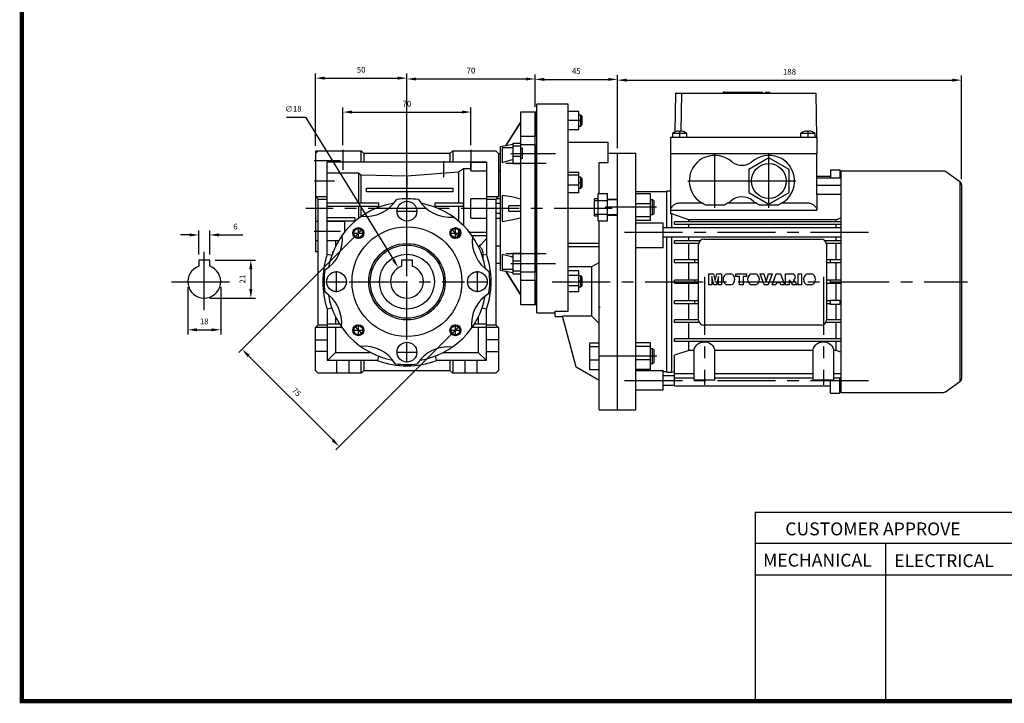
# Model space of a CAD drawing. Extents: x -1204 to -135, y 31 to 792.
# Drawn here: x -1177 to -639, y 46 to 419 of the extents above; entities that cross this region are included whole.
import ezdxf

# ---------------------------------------------------------------- set-up
doc = ezdxf.new("R2010")
doc.units = 0
doc.header["$MEASUREMENT"] = 0
doc.linetypes.add('CENTER', pattern=[50.8, 31.75, -6.35, 6.35, -6.35])
for name, color, linetype in [('AM_0', 7, 'Continuous'), ('AM_2', 5, 'Continuous'), ('AM_5', 3, 'Continuous'), ('AM_7', 4, 'CENTER'), ('CENTER', 1, 'CENTER')]:
    doc.layers.add(name, color=color, linetype=linetype)
doc.styles.add('MX_NOTE_STANDARD', font='txt.shx', dxfattribs={"height": 3.15, "bigfont": 'extfont.shx'})
doc.styles.get("Standard").update_dxf_attribs({"font": 'txt.shx'})
doc.dimstyles.new('MXDIMSTYLE', dxfattribs={"dimtxt": 3.15, "dimasz": 2.5, "dimexe": 1.5, "dimexo": 1, "dimgap": 1, "dimtad": 1, "dimdec": 4, "dimdsep": 46, "dimtxsty": 'MX_NOTE_STANDARD', "dimcen": 2.5, "dimadec": 0, "dimazin": 0, "dimtfac": 1, "dimtdec": 4, "dimtmove": 2, "dimatfit": 3, "dimfxl": 1, "dimtolj": 1, "dimarcsym": 0})

# ---------------------------------------------------------------- blocks, each defined once
blk = doc.blocks.new('BLOCK')
at = {"ltscale": 0.1}
for p, q in [((-736, 125.27), (-736, 17.66)), ((-736, 125.27), (-86.1, 125.27)), ((-86.1, 107.34), (-736, 107.34)), ((-662, 107.34), (-662, 17.66)), ((-86.1, 89.4), (-736, 89.4))]:
    blk.add_line(p, q, dxfattribs=at)
at = {"flags": 128}
blk.add_lwpolyline([(-1153.45, 778.01, 2.38, 2.38, 0), (-1153.45, 17.66, 2.38, 2.38, 0), (-86.1, 17.66, 2.38, 2.38, 0), (-86.1, 778.01, 2.38, 2.38, 0)], format="xyseb", close=True, dxfattribs=at)
at = {"ltscale": 25.4, "char_height": 7.3359, "attachment_point": 1}
for s, insert, width in [('{\\T0.95;CUSTOMER APPROVE}', (-718.94, 119.36), 119.2987), ('{\\T0.95;MECHANICAL}', (-731.6, 101.6), 83.2177), ('{\\T0.95;ELECTRICAL}', (-657.02, 101.28), 83.2177)]:
    blk.add_mtext(s, dxfattribs=dict(at, insert=insert, width=width))
blk = doc.blocks.new('*D2')
at = {"color": 3, "lineweight": -2}
for p, q in [((-1000.27, 350.4), (-1000.27, 371.04)), ((-995.27, 368.54), (-935.27, 368.54)), ((-930.27, 350.4), (-930.27, 371.04))]:
    blk.add_line(p, q, dxfattribs=at)
at = {"color": 3}
for points in [[(-995.27, 369.37), (-995.27, 367.71), (-1000.27, 368.54)], [(-935.27, 369.37), (-935.27, 367.71), (-930.27, 368.54)]]:
    blk.add_solid(points, dxfattribs=at)
at = {"layer": 'DEFPOINTS', "color": 0}
for p in [(-930.27, 368.54), (-1000.27, 347.4), (-930.27, 347.4)]:
    blk.add_point(p, dxfattribs=at)
at = {"color": 3, "insert": (-965.27, 373.11), "char_height": 3.15, "attachment_point": 5, "style": 'MX_NOTE_STANDARD'}
blk.add_mtext('\\A1;70', dxfattribs=at)
blk = doc.blocks.new('*D3')
at = {"color": 3, "lineweight": -2}
for p, q in [((-1015.27, 350.1), (-1015.27, 389.57)), ((-965.27, 278.9), (-965.27, 389.57)), ((-1010.27, 387.07), (-970.27, 387.07))]:
    blk.add_line(p, q, dxfattribs=at)
at = {"color": 3}
for points in [[(-1010.27, 387.9), (-1010.27, 386.24), (-1015.27, 387.07)], [(-970.27, 387.9), (-970.27, 386.24), (-965.27, 387.07)]]:
    blk.add_solid(points, dxfattribs=at)
at = {"layer": 'DEFPOINTS', "color": 0}
for p in [(-965.27, 387.07), (-1015.27, 347.1), (-965.27, 275.9)]:
    blk.add_point(p, dxfattribs=at)
at = {"color": 3, "insert": (-990.27, 391.64), "char_height": 3.15, "attachment_point": 5, "style": 'MX_NOTE_STANDARD'}
blk.add_mtext('\\A1;50', dxfattribs=at)
blk = doc.blocks.new('*D4')
at = {"color": 3, "lineweight": -2}
for p, q in [((-965.27, 348.9), (-965.27, 389.11)), ((-895.27, 371.4), (-895.27, 389.11)), ((-960.27, 386.61), (-900.27, 386.61))]:
    blk.add_line(p, q, dxfattribs=at)
at = {"color": 3}
for points in [[(-960.27, 387.44), (-960.27, 385.77), (-965.27, 386.61)], [(-900.27, 387.44), (-900.27, 385.77), (-895.27, 386.61)]]:
    blk.add_solid(points, dxfattribs=at)
at = {"layer": 'DEFPOINTS', "color": 0}
for p in [(-895.27, 386.61), (-895.27, 368.4), (-965.27, 345.9)]:
    blk.add_point(p, dxfattribs=at)
at = {"color": 3, "insert": (-930.27, 391.18), "char_height": 3.15, "attachment_point": 5, "style": 'MX_NOTE_STANDARD'}
blk.add_mtext('\\A1;70', dxfattribs=at)
blk = doc.blocks.new('*D5')
at = {"color": 3, "lineweight": -2}
for p, q in [((-895.27, 371.4), (-895.27, 388.89)), ((-850.27, 348.9), (-850.27, 388.89)), ((-890.27, 386.39), (-855.27, 386.39))]:
    blk.add_line(p, q, dxfattribs=at)
at = {"color": 3}
for points in [[(-890.27, 387.22), (-890.27, 385.56), (-895.27, 386.39)], [(-855.27, 387.22), (-855.27, 385.56), (-850.27, 386.39)]]:
    blk.add_solid(points, dxfattribs=at)
at = {"layer": 'DEFPOINTS', "color": 0}
for p in [(-850.27, 386.39), (-895.27, 368.4), (-850.27, 345.9)]:
    blk.add_point(p, dxfattribs=at)
at = {"color": 3, "insert": (-872.77, 390.97), "char_height": 3.15, "attachment_point": 5, "style": 'MX_NOTE_STANDARD'}
blk.add_mtext('\\A1;45', dxfattribs=at)
blk = doc.blocks.new('*D6')
at = {"color": 3, "lineweight": -2}
for p, q in [((-850.27, 348.9), (-850.27, 388.47)), ((-662.27, 331.86), (-662.27, 388.47)), ((-845.27, 385.97), (-667.27, 385.97))]:
    blk.add_line(p, q, dxfattribs=at)
at = {"color": 3}
for points in [[(-845.27, 386.8), (-845.27, 385.14), (-850.27, 385.97)], [(-667.27, 386.8), (-667.27, 385.14), (-662.27, 385.97)]]:
    blk.add_solid(points, dxfattribs=at)
at = {"layer": 'DEFPOINTS', "color": 0}
for p in [(-662.27, 385.97), (-850.27, 345.9), (-662.27, 328.86)]:
    blk.add_point(p, dxfattribs=at)
at = {"color": 3, "insert": (-756.27, 390.55), "char_height": 3.15, "attachment_point": 5, "style": 'MX_NOTE_STANDARD'}
blk.add_mtext('\\A1;188', dxfattribs=at)
blk = doc.blocks.new('*D7')
at = {"color": 3, "lineweight": -2}
for p, q in [((-993.89, 300.31), (-1057.07, 237.17)), ((-940.87, 247.27), (-1004.05, 184.13)), ((-1051.77, 235.41), (-1005.82, 189.43))]:
    blk.add_line(p, q, dxfattribs=at)
at = {"color": 3}
for points in [[(-1051.18, 235.99), (-1052.36, 234.82), (-1055.3, 238.94)], [(-1005.23, 190.02), (-1006.41, 188.84), (-1002.29, 185.89)]]:
    blk.add_solid(points, dxfattribs=at)
at = {"layer": 'DEFPOINTS', "color": 0}
for p in [(-991.77, 302.44), (-938.75, 249.39), (-1002.29, 185.89)]:
    blk.add_point(p, dxfattribs=at)
at = {"color": 3, "insert": (-1025.56, 215.65), "char_height": 3.15, "attachment_point": 5, "rotation": 314.9822, "style": 'MX_NOTE_STANDARD'}
blk.add_mtext('\\A1;75', dxfattribs=at)
blk = doc.blocks.new('*D8')
at = {"color": 3, "lineweight": -2}
for p, q in [((-1084, 301.43), (-1089, 301.43)), ((-1079, 290.7), (-1079, 303.93)), ((-1073, 290.7), (-1073, 303.93)), ((-1068, 301.43), (-1054.9, 301.43))]:
    blk.add_line(p, q, dxfattribs=at)
at = {"color": 3}
for points in [[(-1084, 302.26), (-1084, 300.59), (-1079, 301.43)], [(-1068, 302.26), (-1068, 300.59), (-1073, 301.43)]]:
    blk.add_solid(points, dxfattribs=at)
at = {"layer": 'DEFPOINTS', "color": 0}
for p in [(-1073, 301.43), (-1079, 287.7), (-1073, 287.7)]:
    blk.add_point(p, dxfattribs=at)
at = {"color": 3, "insert": (-1058.95, 306), "char_height": 3.15, "attachment_point": 5, "style": 'MX_NOTE_STANDARD'}
blk.add_mtext('\\A1;6', dxfattribs=at)
blk = doc.blocks.new('*D9')
at = {"color": 3, "lineweight": -2}
for p, q in [((-1070, 287.7), (-1048.04, 287.7)), ((-1050.54, 282.7), (-1050.54, 271.9)), ((-1073, 266.9), (-1048.04, 266.9))]:
    blk.add_line(p, q, dxfattribs=at)
at = {"color": 3}
for points in [[(-1051.38, 282.7), (-1049.71, 282.7), (-1050.54, 287.7)], [(-1051.38, 271.9), (-1049.71, 271.9), (-1050.54, 266.9)]]:
    blk.add_solid(points, dxfattribs=at)
at = {"layer": 'DEFPOINTS', "color": 0}
for p in [(-1073, 287.7), (-1076, 266.9), (-1050.54, 266.9)]:
    blk.add_point(p, dxfattribs=at)
at = {"color": 3, "insert": (-1055.12, 277.3), "char_height": 3.15, "attachment_point": 5, "rotation": 90, "style": 'MX_NOTE_STANDARD'}
blk.add_mtext('\\A1;21', dxfattribs=at)
blk = doc.blocks.new('*D10')
at = {"color": 3, "lineweight": -2}
for p, q in [((-1085, 272.9), (-1085, 247.12)), ((-1067, 272.9), (-1067, 247.12)), ((-1080, 249.62), (-1072, 249.62))]:
    blk.add_line(p, q, dxfattribs=at)
at = {"color": 3}
for points in [[(-1080, 250.46), (-1080, 248.79), (-1085, 249.62)], [(-1072, 250.46), (-1072, 248.79), (-1067, 249.62)]]:
    blk.add_solid(points, dxfattribs=at)
at = {"layer": 'DEFPOINTS', "color": 0}
for p in [(-1085, 275.9), (-1067, 275.9), (-1067, 249.62)]:
    blk.add_point(p, dxfattribs=at)
at = {"color": 3, "insert": (-1076, 254.2), "char_height": 3.15, "attachment_point": 5, "style": 'MX_NOTE_STANDARD'}
blk.add_mtext('\\A1;18', dxfattribs=at)
blk = doc.blocks.new('*D11')
at = {"color": 3, "lineweight": -2}
for p, q in [((-1031.03, 365.76), (-1020.68, 365.76)), ((-1020.68, 365.76), (-972.62, 287.82))]:
    blk.add_line(p, q, dxfattribs=at)
at = {"color": 3}
blk.add_solid([(-971.91, 288.26), (-973.33, 287.38), (-969.99, 283.56)], dxfattribs=at)
at = {"layer": 'DEFPOINTS', "color": 0}
for p in [(-969.99, 283.56), (-960.54, 268.24)]:
    blk.add_point(p, dxfattribs=at)
at = {"color": 3, "insert": (-1027.36, 370.33), "char_height": 3.15, "attachment_point": 5, "style": 'MX_NOTE_STANDARD'}
blk.add_mtext('\\A1;∅18', dxfattribs=at)

msp = doc.modelspace()

# ---------------------------------------------------------------- linework, layer by layer
at = {"layer": 'AM_0'}
for p, q in [((-818.6, 378.9), (-818.97, 357.62)), ((-818.6, 378.9), (-741.85, 378.9)), ((-815.35, 378.9), (-815.71, 358.12)), ((-792.52, 379.4), (-792.52, 378.9)), ((-791.85, 379.4), (-792.52, 379.4)), ((-791.85, 379.4), (-791.85, 378.9)), ((-791.85, 379.4), (-780.6, 379.4)), ((-789.45, 379.4), (-789.45, 378.9)), ((-780.6, 379.4), (-771.17, 379.4)), ((-780.6, 378.9), (-780.6, 379.4)), ((-778.19, 378.9), (-778.19, 379.4)), ((-777.85, 379.4), (-777.85, 378.9)), ((-777.77, 379.4), (-777.77, 378.9)), ((-771.27, 379.4), (-771.27, 378.9)), ((-771.18, 378.9), (-771.18, 379.4)), ((-771.17, 378.9), (-771.17, 379.4)), ((-769.3, 379.4), (-769.3, 378.9)), ((-769.3, 379.4), (-769.28, 379.4)), ((-769.3, 379.4), (-769.3, 378.9)), ((-769.27, 379.4), (-767.25, 379.4)), ((-769.27, 379.4), (-769.27, 378.9)), ((-769.27, 379.4), (-769.27, 378.9)), ((-769.27, 379.4), (-769.27, 378.9)), ((-769.27, 379.4), (-769.27, 378.9)), ((-769.27, 379.4), (-769.27, 378.9)), ((-769.27, 379.4), (-769.27, 378.9)), ((-769.27, 379.4), (-769.27, 378.9)), ((-769.27, 379.4), (-769.27, 378.9)), ((-769.27, 379.4), (-769.27, 378.9)), ((-769.27, 379.4), (-769.27, 378.9)), ((-769.27, 379.4), (-769.27, 378.9)), ((-769.27, 379.4), (-769.27, 378.9)), ((-767.27, 379.4), (-767.27, 378.9)), ((-767.25, 378.9), (-767.25, 379.4)), ((-741.85, 378.9), (-741.43, 354.9)), ((-894.27, 258.9), (-894.27, 372.9)), ((-877.27, 372.9), (-894.27, 372.9)), ((-877.27, 259.8), (-877.27, 372.9)), ((-895.27, 368.4), (-903.27, 368.4)), ((-903.27, 368.4), (-903.27, 263.4)), ((-894.27, 368.4), (-895.27, 368.4)), ((-895.27, 263.4), (-895.27, 368.4)), ((-895.27, 368.4), (-895.27, 355.25)), ((-871.27, 368.9), (-877.27, 368.9)), ((-871.27, 358.9), (-871.27, 368.9)), ((-870.38, 366.9), (-871.27, 366.9)), ((-869.77, 366.29), (-870.38, 366.9)), ((-870.38, 366.9), (-870.38, 360.9)), ((-869.77, 366.29), (-869.77, 361.52)), ((-903.27, 362.9), (-911.2, 350.21)), ((-911.2, 350.18), (-903.27, 362.88)), ((-871.27, 363.9), (-877.27, 363.9)), ((-871.27, 360.9), (-870.38, 360.9)), ((-870.38, 360.9), (-869.77, 361.52)), ((-895.27, 355.25), (-903.27, 355.25)), ((-871.27, 358.9), (-877.27, 358.9)), ((-820.27, 356.9), (-820.27, 354.9)), ((-812.27, 356.9), (-820.27, 356.9)), ((-818.27, 357.85), (-818.27, 357.87)), ((-816.77, 357.85), (-816.77, 358.12)), ((-815.77, 358.12), (-815.77, 357.85)), ((-814.27, 357.87), (-814.27, 357.85)), ((-812.27, 354.9), (-812.27, 356.9)), ((-750.27, 356.9), (-750.27, 354.9)), ((-742.27, 356.9), (-750.27, 356.9)), ((-748.27, 357.85), (-748.27, 357.87)), ((-746.77, 357.85), (-746.77, 358.12)), ((-745.77, 358.12), (-745.77, 357.85)), ((-744.27, 357.87), (-744.27, 357.85)), ((-742.27, 354.9), (-742.27, 356.9)), ((-911.23, 350.17), (-914.27, 349.63)), ((-907.42, 350.81), (-911.23, 350.14)), ((-911.23, 350.14), (-911.23, 350.21)), ((-911.2, 350.21), (-911.23, 350.21)), ((-911.23, 350.18), (-911.2, 350.18)), ((-911.2, 350.21), (-911.2, 350.18)), ((-907.42, 351.53), (-903.27, 351.53)), ((-907.42, 351.53), (-907.42, 340.38)), ((-907.42, 350.04), (-903.27, 350.04)), ((-903.27, 351.54), (-903.32, 351.53)), ((-895.27, 350.66), (-903.27, 350.66)), ((-895.27, 350.66), (-895.27, 281.15)), ((-855.27, 351.9), (-877.27, 351.9)), ((-855.27, 340.95), (-855.27, 351.9)), ((-821.27, 354.9), (-821.27, 345.9)), ((-821.27, 354.9), (-741.27, 354.9)), ((-741.27, 354.9), (-741.27, 345.9)), ((-1015.27, 345.9), (-1013.77, 347.4)), ((-1014.07, 347.1), (-1015.27, 347.1)), ((-1015.27, 347.1), (-1015.27, 292.4)), ((-1013.77, 347.4), (-990.27, 347.4)), ((-988.77, 345.9), (-990.27, 347.4)), ((-990.27, 341.4), (-990.27, 347.4)), ((-941.77, 345.9), (-988.77, 345.9)), ((-988.77, 345.9), (-988.77, 341.4)), ((-940.27, 347.4), (-941.77, 345.9)), ((-941.77, 345.9), (-941.77, 341.4)), ((-940.27, 347.4), (-916.77, 347.4)), ((-940.27, 347.4), (-940.27, 341.4)), ((-916.77, 347.4), (-915.27, 345.9)), ((-915.27, 345.9), (-915.27, 322.4)), ((-914.27, 345.8), (-915.27, 345.8)), ((-914.27, 349.63), (-914.27, 282.17)), ((-907.42, 349.08), (-913.27, 349.08)), ((-913.27, 349.08), (-913.27, 341.06)), ((-907.42, 344.46), (-903.27, 344.46)), ((-850.27, 345.9), (-855.27, 345.9)), ((-840.27, 345.9), (-850.27, 345.9)), ((-850.27, 205.9), (-850.27, 345.9)), ((-850.27, 320.81), (-850.27, 345.9)), ((-840.27, 205.9), (-840.27, 345.9)), ((-821.27, 345.9), (-741.27, 345.9)), ((-821.27, 345.9), (-821.27, 313.02)), ((-821.27, 345.9), (-741.27, 345.9)), ((-741.27, 323.5), (-741.27, 345.9)), ((-1008.77, 290.86), (-1008.77, 341.4)), ((-1008.77, 341.4), (-921.77, 341.4)), ((-930.27, 336.48), (-930.27, 341.03)), ((-921.77, 341.03), (-930.27, 341.03)), ((-921.77, 341.4), (-921.77, 290.86)), ((-907.42, 340.38), (-903.27, 340.38)), ((-860.27, 340.95), (-855.27, 340.95)), ((-860.27, 324.07), (-860.27, 340.95)), ((-767.52, 343.6), (-778.52, 337.25)), ((-756.52, 337.25), (-767.52, 343.6)), ((-991.77, 335.11), (-1008.77, 335.11)), ((-990.4, 334.13), (-991.77, 335.11)), ((-991.77, 335.11), (-991.77, 318.9)), ((-965.27, 333.49), (-990.4, 334.13)), ((-990.4, 334.13), (-990.4, 318.9)), ((-937.05, 335.63), (-965.27, 333.49)), ((-934.27, 337.62), (-937.05, 335.63)), ((-937.05, 335.63), (-937.05, 318.9)), ((-930.27, 337.62), (-934.27, 337.62)), ((-934.27, 337.62), (-934.27, 306.42)), ((-930.27, 336.48), (-921.77, 336.48)), ((-915.27, 336.48), (-914.27, 336.48)), ((-871.27, 335.46), (-877.27, 335.46)), ((-871.27, 334.16), (-877.27, 334.16)), ((-871.27, 324.42), (-871.27, 335.46)), ((-778.52, 337.25), (-778.52, 324.55)), ((-756.52, 324.55), (-756.52, 337.25)), ((-733.92, 337), (-733.92, 332.5)), ((-733.92, 337), (-728.82, 337)), ((-728.82, 337), (-728.82, 332.5)), ((-672.11, 336.35), (-728.27, 336.35)), ((-728.27, 336.35), (-728.27, 215.45)), ((-663.12, 330.5), (-670.96, 335.99)), ((-965.27, 333.49), (-965.27, 326.9)), ((-871.27, 328.64), (-877.27, 328.64)), ((-870.38, 332.94), (-871.27, 332.94)), ((-869.77, 332.32), (-870.38, 332.94)), ((-870.38, 332.94), (-870.38, 326.94)), ((-869.77, 332.32), (-869.77, 327.55)), ((-733.92, 333.4), (-741.27, 333.4)), ((-728.27, 332.5), (-741.27, 332.5)), ((-728.27, 328.5), (-741.27, 328.5)), ((-728.27, 333.4), (-728.82, 333.4)), ((-662.27, 328.86), (-662.27, 222.94)), ((-987.27, 324.9), (-987.27, 326.9)), ((-987.27, 326.9), (-940.27, 326.9)), ((-940.27, 324.9), (-987.27, 324.9)), ((-965.27, 324.9), (-965.27, 321.15)), ((-940.27, 326.9), (-940.27, 324.9)), ((-913.27, 323.02), (-913.27, 308.79)), ((-871.27, 324.42), (-877.27, 324.42)), ((-871.27, 326.94), (-870.38, 326.94)), ((-870.38, 326.94), (-869.77, 327.55)), ((-860.77, 324.07), (-855.77, 324.07)), ((-860.77, 309.06), (-860.77, 324.07)), ((-855.77, 309.06), (-855.77, 324.07)), ((-823.27, 324.9), (-840.27, 324.9)), ((-832.27, 323.81), (-840.27, 323.81)), ((-832.27, 309.31), (-832.27, 323.81)), ((-823.27, 305.4), (-823.27, 325.4)), ((-821.27, 325.4), (-823.27, 325.4)), ((-778.52, 324.55), (-767.52, 318.2)), ((-767.52, 318.2), (-756.52, 324.55)), ((-728.27, 323.5), (-741.33, 323.5)), ((-741.33, 323.5), (-741.33, 314.9)), ((-1015.27, 322.4), (-1013.77, 320.9)), ((-1015.27, 322.4), (-1008.77, 322.4)), ((-1013.77, 252.4), (-1013.77, 320.9)), ((-1013.77, 320.9), (-1008.77, 320.9)), ((-1008.77, 318.9), (-980.77, 318.9)), ((-980.77, 318.9), (-980.77, 316.9)), ((-949.77, 318.9), (-934.27, 318.9)), ((-949.77, 316.9), (-949.77, 318.9)), ((-934.35, 316.9), (-934.27, 318.22)), ((-921.77, 321.12), (-930.27, 321.12)), ((-930.27, 310.68), (-930.27, 321.12)), ((-921.77, 322.4), (-915.27, 322.4)), ((-921.77, 320.9), (-916.77, 320.9)), ((-916.77, 320.9), (-915.27, 322.4)), ((-916.77, 320.9), (-916.77, 252.4)), ((-914.27, 318.55), (-916.77, 318.55)), ((-914.27, 321.12), (-916.55, 321.12)), ((-903.27, 317.4), (-909.58, 317.4)), ((-862.77, 311.88), (-862.77, 321.15)), ((-860.77, 321.15), (-862.77, 321.15)), ((-862.77, 320.31), (-855.77, 320.31)), ((-850.27, 320.81), (-855.77, 320.81)), ((-850.27, 320.56), (-855.77, 320.56)), ((-832.27, 318.5), (-840.27, 318.5)), ((-831.04, 320.56), (-832.27, 320.56)), ((-830.27, 319.79), (-831.04, 320.56)), ((-831.04, 312.56), (-831.04, 320.56)), ((-830.27, 313.33), (-830.27, 319.79)), ((-816.27, 318.9), (-804.23, 318.9)), ((-802.36, 317.96), (-791.68, 317.96)), ((-789.81, 318.9), (-774.73, 318.9)), ((-772.86, 317.96), (-762.18, 317.96)), ((-760.31, 318.9), (-746.27, 318.9)), ((-980.77, 316.9), (-1008.77, 316.9)), ((-991.77, 316.9), (-991.77, 310.4)), ((-990.4, 316.9), (-990.4, 311.41)), ((-934.35, 316.9), (-949.77, 316.9)), ((-937.05, 316.9), (-937.05, 309.01)), ((-916.77, 313.26), (-914.27, 313.26)), ((-909.58, 314.4), (-903.27, 314.4)), ((-862.77, 312.81), (-855.77, 312.81)), ((-855.77, 312.56), (-850.27, 312.56)), ((-855.77, 312.31), (-850.27, 312.31)), ((-850.27, 205.9), (-850.27, 312.31)), ((-832.27, 312.56), (-831.04, 312.56)), ((-831.04, 312.56), (-830.27, 313.33)), ((-821.27, 314.9), (-741.33, 314.9)), ((-820.52, 313.02), (-821.27, 313.02)), ((-811.19, 309.61), (-820.52, 313.02)), ((-820.52, 305.4), (-820.52, 313.02)), ((-1013.77, 308.83), (-1015.27, 308.83)), ((-1008.77, 310.9), (-993.77, 310.9)), ((-993.77, 308.9), (-1008.77, 308.9)), ((-999.27, 308.83), (-1008.77, 308.83)), ((-999.27, 303.04), (-999.27, 308.83)), ((-993.77, 310.9), (-993.77, 308.9)), ((-930.27, 310.68), (-921.77, 310.68)), ((-916.77, 310.68), (-914.27, 310.68)), ((-862.77, 311.88), (-860.77, 311.88)), ((-860.77, 309.06), (-855.77, 309.06)), ((-860.27, 205.9), (-860.27, 309.06)), ((-832.27, 311.25), (-840.27, 311.25)), ((-832.27, 309.31), (-840.27, 309.31)), ((-825.27, 307.9), (-840.27, 307.9)), ((-825.27, 294.43), (-825.27, 307.9)), ((-819.17, 307.05), (-819.17, 308.55)), ((-728.27, 308.55), (-819.17, 308.55)), ((-728.27, 307.05), (-819.17, 307.05)), ((-730.85, 309.61), (-811.19, 309.61)), ((-811.19, 308.55), (-811.19, 309.61)), ((-811.19, 305.4), (-811.19, 307.05)), ((-728.27, 310.57), (-730.85, 309.61)), ((-730.85, 308.55), (-730.85, 309.61)), ((-730.85, 305.4), (-730.85, 307.05)), ((-991.77, 304.88), (-991.77, 302.44)), ((-990.4, 304.45), (-990.4, 303.74)), ((-937.05, 304.19), (-937.05, 300.6)), ((-931.16, 302.9), (-921.77, 302.9)), ((-728.27, 305.4), (-825.27, 305.4)), ((-1015.27, 298.33), (-1013.77, 298.33)), ((-1008.77, 298.33), (-1002.54, 298.33)), ((-1004.27, 298.33), (-1004.27, 295.17)), ((-921.77, 300.9), (-929.67, 300.9)), ((-877.27, 296.9), (-860.27, 296.9)), ((-825.27, 300.4), (-728.27, 300.4)), ((-823.27, 226.4), (-823.27, 300.4)), ((-820.52, 226.4), (-820.52, 300.4)), ((-819.17, 296.75), (-819.17, 298.25)), ((-805.16, 298.25), (-819.17, 298.25)), ((-805.96, 296.75), (-819.17, 296.75)), ((-811.19, 298.25), (-811.19, 300.4)), ((-811.19, 287.95), (-811.19, 296.75)), ((-806.02, 255.15), (-806.02, 296.15)), ((-803.02, 299.15), (-739.02, 299.15)), ((-728.27, 298.25), (-736.88, 298.25)), ((-728.27, 296.75), (-736.08, 296.75)), ((-736.02, 296.15), (-736.02, 255.15)), ((-730.85, 298.25), (-730.85, 300.4)), ((-730.85, 287.95), (-730.85, 296.75)), ((-1015.27, 292.4), (-1013.77, 292.4)), ((-1008.77, 290.86), (-1006.2, 290.43)), ((-1005.77, 292.4), (-1005.52, 292.4)), ((-1005.77, 291.78), (-1005.77, 292.4)), ((-925.79, 295.32), (-926.34, 295.32)), ((-923.85, 290.51), (-921.77, 290.86)), ((-914.27, 295.32), (-916.77, 295.32)), ((-913.27, 290.75), (-913.27, 282.72)), ((-907.42, 291.43), (-907.42, 280.27)), ((-907.42, 291.43), (-903.27, 291.43)), ((-860.27, 294.9), (-877.27, 294.9)), ((-825.27, 294.43), (-840.27, 294.43)), ((-1079, 287.7), (-1079, 284.39)), ((-1073, 287.7), (-1079, 287.7)), ((-1073, 284.39), (-1073, 287.7)), ((-968.27, 287.7), (-968.27, 284.39)), ((-962.27, 287.7), (-968.27, 287.7)), ((-962.27, 284.39), (-962.27, 287.7)), ((-916.77, 286), (-914.27, 286)), ((-907.42, 287.34), (-903.27, 287.34)), ((-864.27, 284.22), (-860.27, 286.32)), ((-819.17, 287.95), (-806.02, 287.95)), ((-819.17, 286.45), (-819.17, 287.95)), ((-819.17, 286.45), (-806.02, 286.45)), ((-811.19, 276.65), (-811.19, 286.45)), ((-808.12, 287.95), (-808.12, 286.45)), ((-736.02, 287.95), (-728.27, 287.95)), ((-736.02, 286.45), (-728.27, 286.45)), ((-733.92, 286.45), (-733.92, 287.95)), ((-730.85, 276.65), (-730.85, 286.45)), ((-914.27, 282.17), (-911.23, 281.64)), ((-913.27, 282.72), (-907.42, 282.72)), ((-911.23, 281.59), (-911.23, 281.67)), ((-911.23, 281.67), (-907.42, 281)), ((-911.2, 281.63), (-911.23, 281.63)), ((-911.23, 281.59), (-911.2, 281.59)), ((-911.2, 281.63), (-911.2, 281.59)), ((-903.27, 268.93), (-911.2, 281.63)), ((-911.2, 281.59), (-903.27, 268.9)), ((-907.42, 281.77), (-903.27, 281.77)), ((-907.42, 280.27), (-903.27, 280.27)), ((-903.32, 280.27), (-903.27, 280.26)), ((-895.27, 281.15), (-903.27, 281.15)), ((-877.27, 284.22), (-864.27, 284.22)), ((-871.27, 281.87), (-877.27, 281.87)), ((-871.27, 270.35), (-871.27, 281.87)), ((-864.27, 257.01), (-864.27, 284.22)), ((-800.39, 280.21), (-797.79, 280.21)), ((-800.39, 274.15), (-800.39, 280.21)), ((-797.79, 280.21), (-796.92, 276.53)), ((-796.92, 276.53), (-796.05, 280.21)), ((-796.05, 280.21), (-793.46, 280.21)), ((-793.46, 280.21), (-793.46, 274.15)), ((-790.41, 280.21), (-788.28, 280.21)), ((-785.51, 278.8), (-785.51, 280.21)), ((-785.51, 280.21), (-779.77, 280.21)), ((-779.77, 280.21), (-779.77, 278.8)), ((-776.99, 280.21), (-774.86, 280.21)), ((-770.06, 274.15), (-772.37, 280.21)), ((-772.37, 280.21), (-770.32, 280.21)), ((-770.32, 280.21), (-768.99, 275.85)), ((-768.99, 275.85), (-767.67, 280.21)), ((-765.68, 280.21), (-767.94, 274.15)), ((-767.67, 280.21), (-765.68, 280.21)), ((-765.68, 274.15), (-763.46, 280.21)), ((-763.46, 280.21), (-761.25, 280.21)), ((-761.25, 280.21), (-758.99, 274.15)), ((-758.36, 280.21), (-754.47, 280.21)), ((-758.36, 274.15), (-758.36, 280.21)), ((-751.59, 280.21), (-749.62, 280.21)), ((-751.59, 274.15), (-751.59, 280.21)), ((-749.62, 280.21), (-749.62, 274.15)), ((-746.39, 280.21), (-744.26, 280.21)), ((-895.27, 276.55), (-903.27, 276.55)), ((-895.27, 276.55), (-895.27, 263.4)), ((-871.27, 279.34), (-877.27, 279.34)), ((-870.38, 279.11), (-871.27, 279.11)), ((-869.77, 278.5), (-870.38, 279.11)), ((-870.38, 279.11), (-870.38, 273.11)), ((-869.77, 278.5), (-869.77, 273.72)), ((-806.02, 276.65), (-819.17, 276.65)), ((-819.17, 275.15), (-819.17, 276.65)), ((-819.17, 275.15), (-806.02, 275.15)), ((-811.19, 265.35), (-811.19, 275.15)), ((-808.12, 276.65), (-808.12, 275.15)), ((-798.74, 278.79), (-798.74, 274.15)), ((-797.67, 274.15), (-798.74, 278.79)), ((-795.12, 278.79), (-796.18, 274.15)), ((-795.12, 274.15), (-795.12, 278.79)), ((-783.62, 278.8), (-785.51, 278.8)), ((-783.62, 274.15), (-783.62, 278.8)), ((-779.77, 278.8), (-781.66, 278.8)), ((-781.66, 278.8), (-781.66, 274.15)), ((-763.38, 275.18), (-763.68, 274.15)), ((-761.34, 275.18), (-763.38, 275.18)), ((-761.04, 274.15), (-761.34, 275.18)), ((-756.39, 276.59), (-756.39, 274.15)), ((-756.14, 276.46), (-756.39, 276.59)), ((-754.51, 274.15), (-755.33, 275.66)), ((-754.27, 276.81), (-753.87, 276.5)), ((-753.08, 275.58), (-752.3, 274.15)), ((-728.27, 276.65), (-736.02, 276.65)), ((-736.02, 275.15), (-728.27, 275.15)), ((-733.92, 275.15), (-733.92, 276.65)), ((-730.85, 265.75), (-730.85, 275.15)), ((-871.27, 273.58), (-877.27, 273.58)), ((-871.27, 270.35), (-877.27, 270.35)), ((-871.27, 273.11), (-870.38, 273.11)), ((-870.38, 273.11), (-869.77, 273.72)), ((-798.74, 274.15), (-800.39, 274.15)), ((-796.18, 274.15), (-797.67, 274.15)), ((-793.46, 274.15), (-795.12, 274.15)), ((-788.24, 274.15), (-790.44, 274.15)), ((-781.66, 274.15), (-783.62, 274.15)), ((-774.82, 274.15), (-777.02, 274.15)), ((-767.94, 274.15), (-770.06, 274.15)), ((-763.68, 274.15), (-765.68, 274.15)), ((-758.99, 274.15), (-761.04, 274.15)), ((-756.39, 274.15), (-758.36, 274.15)), ((-752.3, 274.15), (-754.51, 274.15)), ((-749.62, 274.15), (-751.59, 274.15)), ((-744.23, 274.15), (-746.42, 274.15)), ((-806.02, 265.35), (-819.17, 265.35)), ((-819.17, 263.85), (-819.17, 265.35)), ((-806.02, 263.85), (-819.17, 263.85)), ((-811.19, 255.05), (-811.19, 263.85)), ((-808.12, 265.35), (-808.12, 263.85)), ((-733.92, 265.35), (-736.02, 265.35)), ((-733.92, 263.85), (-736.02, 263.85)), ((-733.92, 265.75), (-728.82, 265.75)), ((-733.92, 263.45), (-733.92, 265.75)), ((-728.82, 265.75), (-728.82, 263.45)), ((-728.27, 265.35), (-728.82, 265.35)), ((-728.27, 263.85), (-728.82, 263.85)), ((-1006.21, 261.38), (-1008.77, 260.94)), ((-1008.77, 260.94), (-1008.77, 232.8)), ((-921.77, 260.94), (-924.34, 261.38)), ((-921.77, 232.8), (-921.77, 260.94)), ((-903.27, 263.4), (-895.27, 263.4)), ((-895.27, 263.4), (-894.27, 263.4)), ((-894.27, 258.9), (-884.27, 258.9)), ((-884.27, 256.9), (-884.27, 259.8)), ((-884.27, 259.8), (-877.27, 259.8)), ((-728.82, 263.45), (-733.92, 263.45)), ((-730.85, 255.05), (-730.85, 263.45)), ((-1008.77, 252.9), (-1002.19, 252.9)), ((-1004.27, 256.63), (-1004.27, 252.9)), ((-928.35, 252.9), (-921.77, 252.9)), ((-926.27, 256.63), (-926.27, 252.9)), ((-884.27, 256.9), (-880.26, 256.9)), ((-872.83, 229.15), (-880.29, 257.01)), ((-864.27, 257.01), (-880.29, 257.01)), ((-860.27, 252.99), (-864.27, 257.01)), ((-819.17, 253.55), (-819.17, 255.05)), ((-806.02, 255.05), (-819.17, 255.05)), ((-805.56, 253.55), (-819.17, 253.55)), ((-811.19, 244.75), (-811.19, 253.55)), ((-728.27, 253.55), (-736.48, 253.55)), ((-728.27, 255.05), (-736.02, 255.05)), ((-730.85, 244.75), (-730.85, 253.55)), ((-1013.77, 252.4), (-1015.27, 250.9)), ((-1000.87, 250.9), (-1015.27, 250.9)), ((-1015.27, 227.4), (-1015.27, 250.9)), ((-1013.77, 252.4), (-1008.77, 252.4)), ((-1004.27, 250.9), (-1004.27, 237.3)), ((-915.27, 250.9), (-929.67, 250.9)), ((-926.27, 250.9), (-926.27, 237.3)), ((-921.77, 252.4), (-916.77, 252.4)), ((-915.27, 250.9), (-916.77, 252.4)), ((-915.27, 250.9), (-915.27, 227.4)), ((-739.02, 252.15), (-803.02, 252.15)), ((-1015.27, 244.1), (-1008.77, 244.1)), ((-915.27, 244.1), (-921.77, 244.1)), ((-865.27, 242.49), (-860.27, 242.49)), ((-865.27, 227.99), (-865.27, 242.49)), ((-832.27, 242.49), (-840.27, 242.49)), ((-832.27, 227.99), (-832.27, 242.49)), ((-819.17, 243.25), (-819.17, 244.75)), ((-728.27, 244.75), (-819.17, 244.75)), ((-728.27, 243.25), (-819.17, 243.25)), ((-811.19, 238.34), (-811.19, 243.25)), ((-730.85, 238.34), (-730.85, 243.25)), ((-1008.77, 237.7), (-1015.27, 237.7)), ((-1008.37, 233.2), (-1004.27, 237.3)), ((-1004.27, 237.3), (-985.33, 237.3)), ((-945.21, 237.3), (-926.27, 237.3)), ((-926.27, 237.3), (-922.17, 233.2)), ((-921.77, 237.7), (-915.27, 237.7)), ((-865.27, 240.55), (-860.27, 240.55)), ((-832.27, 240.55), (-840.27, 240.55)), ((-831.04, 239.24), (-832.27, 239.24)), ((-830.27, 238.48), (-831.04, 239.24)), ((-831.04, 231.24), (-831.04, 239.24)), ((-830.27, 232.01), (-830.27, 238.48)), ((-811.19, 238.34), (-819.17, 235.7)), ((-808.51, 238.34), (-811.19, 238.34)), ((-808.51, 238.34), (-808.51, 225.6)), ((-797.03, 225.6), (-797.03, 238.34)), ((-743.51, 238.34), (-797.03, 238.34)), ((-743.51, 238.34), (-743.51, 225.6)), ((-732.03, 225.6), (-732.03, 238.34)), ((-730.85, 238.34), (-732.03, 238.34)), ((-728.27, 237.48), (-730.85, 238.34)), ((-981.34, 232.8), (-1008.77, 232.8)), ((-1008.37, 232.8), (-1008.37, 233.2)), ((-1003.47, 225.9), (-1003.47, 232.8)), ((-997.07, 232.8), (-997.07, 225.9)), ((-990.27, 225.9), (-990.27, 232.8)), ((-988.77, 232.8), (-988.77, 227.4)), ((-980.87, 235.36), (-981.34, 232.8)), ((-949.19, 232.8), (-949.66, 235.33)), ((-921.77, 232.8), (-949.19, 232.8)), ((-941.77, 232.8), (-941.77, 227.4)), ((-940.27, 232.8), (-940.27, 225.9)), ((-933.47, 225.9), (-933.47, 232.8)), ((-927.07, 232.8), (-927.07, 225.9)), ((-922.17, 232.8), (-922.17, 233.2)), ((-865.27, 233.3), (-860.27, 233.3)), ((-832.27, 233.3), (-840.27, 233.3)), ((-831.04, 231.24), (-830.27, 232.01)), ((-819.17, 218.8), (-819.17, 235.7)), ((-1013.77, 225.9), (-1015.27, 227.4)), ((-990.27, 225.9), (-988.77, 227.4)), ((-988.77, 227.4), (-941.77, 227.4)), ((-941.77, 227.4), (-940.27, 225.9)), ((-915.27, 227.4), (-916.77, 225.9)), ((-860.27, 221.9), (-872.83, 229.15)), ((-865.27, 227.99), (-860.27, 227.99)), ((-832.27, 227.99), (-840.27, 227.99)), ((-840.27, 227.35), (-825.27, 227.35)), ((-832.27, 231.24), (-831.04, 231.24)), ((-825.27, 216.9), (-825.27, 227.35)), ((-825.27, 226.9), (-823.27, 226.9)), ((-823.27, 226.4), (-820.52, 226.4)), ((-820.52, 226.4), (-819.17, 226.76)), ((-990.27, 225.9), (-1013.77, 225.9)), ((-916.77, 225.9), (-940.27, 225.9)), ((-819.17, 224.4), (-825.27, 224.4)), ((-808.51, 225.6), (-819.17, 225.6)), ((-808.52, 223.2), (-819.17, 223.2)), ((-808.52, 225.6), (-808.52, 222.2)), ((-808.52, 222.2), (-797.02, 222.2)), ((-743.51, 225.6), (-797.03, 225.6)), ((-797.02, 222.2), (-797.02, 225.6)), ((-743.52, 223.2), (-797.02, 223.2)), ((-743.52, 225.6), (-743.52, 222.2)), ((-743.52, 222.2), (-732.02, 222.2)), ((-733.92, 215), (-733.92, 222.2)), ((-728.27, 225.6), (-732.03, 225.6)), ((-732.02, 222.2), (-732.02, 225.6)), ((-728.27, 223.2), (-732.02, 223.2)), ((-728.82, 215), (-728.82, 223.2)), ((-670.96, 215.81), (-663.12, 221.31)), ((-840.27, 216.9), (-825.27, 216.9)), ((-825.27, 219.4), (-819.17, 219.4)), ((-733.92, 218.8), (-819.17, 218.8)), ((-728.27, 218.8), (-728.82, 218.8)), ((-728.27, 215.45), (-672.11, 215.45)), ((-733.92, 215), (-728.82, 215)), ((-860.27, 205.9), (-850.27, 205.9)), ((-850.27, 205.9), (-840.27, 205.9))]:
    msp.add_line(p, q, dxfattribs=at)
for points in [[(-913.27, 341.06), (-908.24, 342.39), (-907.42, 342.63)], [(-903.27, 321), (-905.73, 321.65), (-908.22, 322.18), (-913.27, 323.02)], [(-909.58, 314.4), (-909.52, 315.87), (-909.58, 317.4)], [(-821.21, 314.9), (-821.13, 315.31), (-821.01, 315.7), (-820.85, 316.08), (-820.66, 316.45), (-820.43, 316.8), (-820.18, 317.13), (-819.89, 317.44), (-819.57, 317.73), (-819.23, 317.99), (-818.87, 318.21), (-818.49, 318.41), (-818.09, 318.58), (-817.68, 318.71), (-817.26, 318.81), (-816.82, 318.87), (-816.39, 318.9), (-816.27, 318.9)], [(-802.36, 317.96), (-803.47, 318.48), (-804.23, 318.9)], [(-789.81, 318.9), (-790.88, 318.32), (-791.68, 317.96)], [(-772.86, 317.96), (-773.97, 318.48), (-774.73, 318.9)], [(-760.31, 318.9), (-761.38, 318.32), (-762.18, 317.96)], [(-746.27, 318.9), (-745.83, 318.88), (-745.4, 318.83), (-744.98, 318.74), (-744.56, 318.62), (-744.16, 318.46), (-743.77, 318.27), (-743.4, 318.05), (-743.06, 317.8), (-742.73, 317.52), (-742.44, 317.22), (-742.17, 316.9), (-741.94, 316.55), (-741.74, 316.19), (-741.57, 315.81), (-741.44, 315.41), (-741.35, 315.01), (-741.33, 314.9)], [(-913.27, 308.79), (-908.24, 309.62), (-905.74, 310.15), (-903.27, 310.81)], [(-921.77, 299.57), (-923.27, 297.76), (-924.93, 296.08), (-925.79, 295.32)], [(-925.79, 295.32), (-925.45, 295.03), (-925.13, 294.7), (-924.84, 294.35), (-924.58, 293.97), (-924.36, 293.57), (-924.17, 293.16), (-924.02, 292.73), (-923.91, 292.29), (-923.84, 291.84), (-923.8, 291.38), (-923.81, 290.93), (-923.85, 290.51)], [(-923.85, 290.51), (-923.8, 290.21), (-923.8, 289.08), (-923.82, 288.95)], [(-907.42, 289.17), (-908.22, 289.4), (-913.27, 290.75)], [(-808.51, 238.34), (-808.19, 239.58), (-807.67, 240.5), (-806.91, 241.38), (-806.25, 241.93), (-805.47, 242.41), (-804.8, 242.72), (-804.06, 242.94), (-803.27, 243.07), (-802.46, 243.08), (-801.12, 242.84), (-800.35, 242.55), (-799.66, 242.18), (-798.85, 241.58), (-798.19, 240.91), (-797.57, 240.02), (-797.18, 239.1), (-797.03, 238.34)], [(-743.51, 238.34), (-743.19, 239.58), (-742.67, 240.5), (-741.91, 241.38), (-741.25, 241.93), (-740.47, 242.41), (-739.8, 242.72), (-739.06, 242.94), (-738.27, 243.07), (-737.46, 243.08), (-736.12, 242.84), (-735.35, 242.55), (-734.66, 242.18), (-733.85, 241.58), (-733.19, 240.91), (-732.57, 240.02), (-732.18, 239.1), (-732.03, 238.34)]]:
    msp.add_lwpolyline(points, dxfattribs=at)
for centre, radius in [((-767.52, 330.9), 9.5), ((-965.27, 314.4), 5.4), ((-965.27, 275.9), 30), ((-991.79, 302.42), 2.46), ((-938.75, 302.42), 2.46), ((-965.27, 275.9), 20.87), ((-965.27, 275.9), 20), ((-965.27, 275.9), 15), ((-1003.77, 275.9), 5.4), ((-926.77, 275.9), 5.4), ((-991.79, 249.39), 2.46), ((-938.75, 249.39), 2.46), ((-965.27, 237.4), 5.4)]:
    msp.add_circle(centre, radius, dxfattribs=at)
for centre, radius, start, end in [((-816.27, 351.16), 7, 106.6015, 124.8499), ((-816.27, 351.16), 6.98, 94.1066, 106.6453), ((-816.27, 351.16), 6.71, 85.7255, 94.2745), ((-816.27, 351.16), 6.98, 73.3547, 85.8934), ((-816.27, 351.16), 7, 55.1501, 73.3985), ((-746.27, 351.16), 7, 106.6015, 124.8499), ((-746.27, 351.16), 6.98, 94.1066, 106.6453), ((-746.27, 351.16), 6.71, 85.7255, 94.2745), ((-746.27, 351.16), 6.98, 73.3547, 85.8934), ((-746.27, 351.16), 7, 55.1501, 73.3985), ((-797.02, 330.9), 14, 47.4471, 238.9973), ((-767.52, 330.9), 14, 301.0027, 132.5529), ((-782.27, 348.5), 9, 234.0618, 305.9382), ((-672.11, 334.35), 2, 55, 90), ((-664.27, 328.86), 2, 0, 55), ((-965.27, 275.9), 43.5, 99.298, 169.702), ((-987.75, 331.53), 20, 263.4295, 327.5591), ((-965.27, 275.9), 45.25, 81.8942, 97.1058), ((-941.83, 331.13), 20, 211.4409, 275.5705), ((-965.27, 275.9), 43.5, 9.298, 79.702), ((-797.02, 330.9), 14, 301.0027, 307.3777), ((-782.27, 313.3), 9, 46.0076, 133.9924), ((-767.52, 330.9), 14, 232.6223, 238.9973), ((-1020.5, 299.35), 20, 301.4409, 5.5705), ((-965.27, 275.9), 37.5, 131.243, 138.757), ((-965.27, 275.9), 37.5, 41.243, 48.757), ((-909.64, 298.38), 20, 173.4295, 237.5591), ((-803.02, 296.15), 3, 90, 180), ((-739.02, 296.15), 3, 0, 90), ((-965.27, 275.9), 46, 161.0235, 198.9765), ((-965.27, 275.9), 46, 341.0235, 18.9765), ((-1076, 275.9), 9, 109.4712, 70.5288), ((-965.27, 275.9), 45.25, 171.8942, 187.1058), ((-965.27, 275.9), 9, 109.4712, 70.5288), ((-965.27, 275.9), 45.25, 351.8942, 7.1058), ((-789.36, 277.18), 3.21, 108.9645, 250.4449), ((-789.32, 277.18), 3.21, 289.5551, 71.0355), ((-775.94, 277.18), 3.21, 108.9645, 250.4449), ((-775.9, 277.18), 3.21, 289.5551, 71.0355), ((-754.78, 278.49), 1.75, 286.8897, 79.8225), ((-745.35, 277.18), 3.21, 108.9645, 250.4449), ((-745.3, 277.18), 3.21, 289.5551, 71.0355), ((-757.09, 274.7), 2, 28.6827, 61.9254), ((-755.71, 274.13), 3, 28.8693, 52.0349), ((-1020.9, 253.43), 20, 353.4295, 57.5591), ((-910.04, 252.46), 20, 121.4409, 185.5705), ((-965.27, 275.9), 43.5, 189.298, 259.702), ((-965.27, 275.9), 43.5, 279.298, 349.702), ((-803.02, 255.15), 3, 180, 270), ((-739.02, 255.15), 3, 270, 0), ((-965.27, 275.9), 37.5, 221.243, 228.757), ((-965.27, 275.9), 37.5, 311.243, 318.757), ((-988.71, 220.67), 20, 31.4409, 95.5705), ((-942.79, 220.27), 20, 83.4295, 147.5591), ((-965.27, 275.9), 46, 249.5466, 290.4534), ((-965.27, 275.9), 45.25, 261.8942, 277.1058), ((-664.27, 222.94), 2, 305, 0), ((-672.11, 217.45), 2, 270, 305)]:
    msp.add_arc(centre, radius, start, end, dxfattribs=at)
at = {"layer": 'AM_2'}
msp.add_line((-663.12, 330.5), (-663.12, 221.31), dxfattribs=at)
at = {"layer": 'AM_5'}
for p, q in [((-902.87, 348.95), (-902.27, 348.34)), ((-902.27, 348.95), (-902.27, 342.95)), ((-902.87, 342.95), (-902.27, 343.57))]:
    msp.add_line(p, q, dxfattribs=at)
for centre in [(-991.79, 302.42), (-938.75, 302.42), (-991.79, 249.39), (-938.75, 249.39)]:
    msp.add_circle(centre, 3, dxfattribs=at)
at = {"layer": 'AM_7'}
for p, q in [((-776.84, 378.88), (-776.84, 379.43)), ((-869.69, 363.9), (-871.34, 363.9)), ((-816.27, 358.32), (-816.27, 354.74)), ((-746.27, 358.32), (-746.27, 354.74)), ((-1000.27, 347.9), (-1000.27, 336.9)), ((-930.27, 347.9), (-930.27, 336.9)), ((-908.53, 345.95), (-884.16, 345.95)), ((-797.02, 316.2), (-797.02, 345.6)), ((-767.52, 316.2), (-767.52, 345.6)), ((-1015.92, 342.15), (-1001.62, 342.15)), ((-945.27, 341.8), (-945.27, 333)), ((-911.27, 340.58), (-889.27, 340.58)), ((-1015.77, 330.9), (-1004.77, 330.9)), ((-869.69, 329.94), (-871.34, 329.94)), ((-811.72, 330.9), (-782.32, 330.9)), ((-782.22, 330.9), (-752.82, 330.9)), ((-965.27, 308.73), (-965.27, 320.07)), ((-853.14, 315.9), (-1020.49, 315.9)), ((-970.94, 314.4), (-959.6, 314.4)), ((-828.99, 316.56), (-857.04, 316.56)), ((-965.27, 244.4), (-965.27, 307.4)), ((-1015.92, 303.58), (-1001.62, 303.58)), ((-994.94, 302.42), (-988.64, 302.42)), ((-991.79, 299.27), (-991.79, 305.57)), ((-941.9, 302.42), (-935.6, 302.42)), ((-938.75, 299.27), (-938.75, 305.57)), ((-846.42, 302.9), (-711.12, 302.9)), ((-911.27, 291.22), (-889.27, 291.22)), ((-908.53, 285.85), (-884.16, 285.85)), ((-1003.77, 270.23), (-1003.77, 281.57)), ((-926.77, 270.23), (-926.77, 281.57)), ((-1009.44, 275.9), (-998.1, 275.9)), ((-996.77, 275.9), (-933.77, 275.9)), ((-932.44, 275.9), (-921.1, 275.9)), ((-885.97, 275.9), (-658.97, 275.9)), ((-869.69, 276.11), (-871.34, 276.11)), ((-802.77, 278.59), (-802.77, 219.52)), ((-737.77, 278.59), (-737.77, 219.52)), ((-860.29, 261.92), (-859.74, 261.92)), ((-860.29, 261.92), (-859.74, 261.92)), ((-994.94, 249.39), (-988.64, 249.39)), ((-991.79, 246.24), (-991.79, 252.54)), ((-941.9, 249.39), (-935.6, 249.39)), ((-938.75, 246.24), (-938.75, 252.54)), ((-965.27, 231.73), (-965.27, 243.07)), ((-970.94, 237.4), (-959.6, 237.4)), ((-828.77, 235.24), (-861.77, 235.24)), ((-846.42, 221.9), (-711.12, 221.9))]:
    msp.add_line(p, q, dxfattribs=at)
at = {"layer": 'CENTER'}
for p, q in [((-1076, 260.38), (-1076, 295.29)), ((-1093.86, 275.9), (-1058.47, 275.9))]:
    msp.add_line(p, q, dxfattribs=at)

# ---------------------------------------------------------------- block references
at = {"color": 3, "xscale": 0.96, "yscale": 0.96, "zscale": 0.96}
msp.add_blockref('BLOCK', (-68.37, 29.8), dxfattribs=at)

# ---------------------------------------------------------------- dimensions: what is measured, and where the dimension line sits
at = {"color": 3}
for base, p1, p2, picture, middle in [((-965.27, 387.07), (-1015.27, 347.1), (-965.27, 275.9), '*D3', (-990.27, 391.64)), ((-895.27, 386.61), (-965.27, 345.9), (-895.27, 368.4), '*D4', (-930.27, 391.18)), ((-850.27, 386.39), (-895.27, 368.4), (-850.27, 345.9), '*D5', (-872.77, 390.97)), ((-662.27, 385.97), (-850.27, 345.9), (-662.27, 328.86), '*D6', (-756.27, 390.55)), ((-930.27, 368.54), (-1000.27, 347.4), (-930.27, 347.4), '*D2', (-965.27, 373.11)), ((-1073, 301.43), (-1079, 287.7), (-1073, 287.7), '*D8', (-1058.95, 306)), ((-1067, 249.62), (-1085, 275.9), (-1067, 275.9), '*D10', (-1076, 254.2))]:
    dim = msp.add_linear_dim(base=base, p1=p1, p2=p2, dimstyle='MXDIMSTYLE', override={"dimtxt": 6, "dimasz": 5, "dimexe": 2.5, "dimexo": 3, "dimgap": 3, "dimtoh": 1, "dimdec": 0, "dimzin": 9, "dimcen": 0, "dimclrd": 3, "dimclre": 3, "dimclrt": 3, "dimtdec": 0, "dimtofl": 0, "dimtmove": 0, "dimtzin": 0}, dxfattribs=at)
    dim.commit()
    dim.dimension.update_dxf_attribs({"geometry": picture, "text_midpoint": middle})
dim = msp.add_diameter_dim_2p(p1=(-960.54, 268.24), p2=(-969.99, 283.56), dimstyle='MXDIMSTYLE', override={"dimtxt": 6, "dimasz": 5, "dimexe": 2.5, "dimexo": 3, "dimgap": 3, "dimtoh": 1, "dimdec": 0, "dimzin": 9, "dimcen": 0, "dimclrd": 3, "dimclre": 3, "dimclrt": 3, "dimtdec": 0, "dimtofl": 0, "dimtmove": 0, "dimtzin": 0}, dxfattribs=at)
dim.commit()
dim.dimension.update_dxf_attribs({"geometry": '*D11', "text_midpoint": (-1027.36, 365.76), "dimtype": 163})
dim = msp.add_aligned_dim(p1=(-991.77, 302.44), p2=(-938.75, 249.39), distance=-89.82, dimstyle='MXDIMSTYLE', override={"dimtxt": 6, "dimasz": 5, "dimexe": 2.5, "dimexo": 3, "dimgap": 3, "dimtoh": 1, "dimdec": 0, "dimzin": 9, "dimcen": 0, "dimclrd": 3, "dimclre": 3, "dimclrt": 3, "dimtdec": 0, "dimtofl": 0, "dimtmove": 0, "dimtzin": 0}, dxfattribs=at)
dim.commit()
dim.dimension.update_dxf_attribs({"geometry": '*D7', "text_midpoint": (-1025.56, 215.65)})
dim = msp.add_linear_dim(base=(-1050.54, 266.9), p1=(-1073, 287.7), p2=(-1076, 266.9), angle=90, dimstyle='MXDIMSTYLE', override={"dimtxt": 6, "dimasz": 5, "dimexe": 2.5, "dimexo": 3, "dimgap": 3, "dimtoh": 1, "dimdec": 0, "dimzin": 9, "dimcen": 0, "dimclrd": 3, "dimclre": 3, "dimclrt": 3, "dimtdec": 0, "dimtofl": 0, "dimtmove": 0, "dimtzin": 0}, dxfattribs=at)
dim.commit()
dim.dimension.update_dxf_attribs({"geometry": '*D9', "text_midpoint": (-1055.12, 277.3)})

doc.saveas('drawing.dxf')
